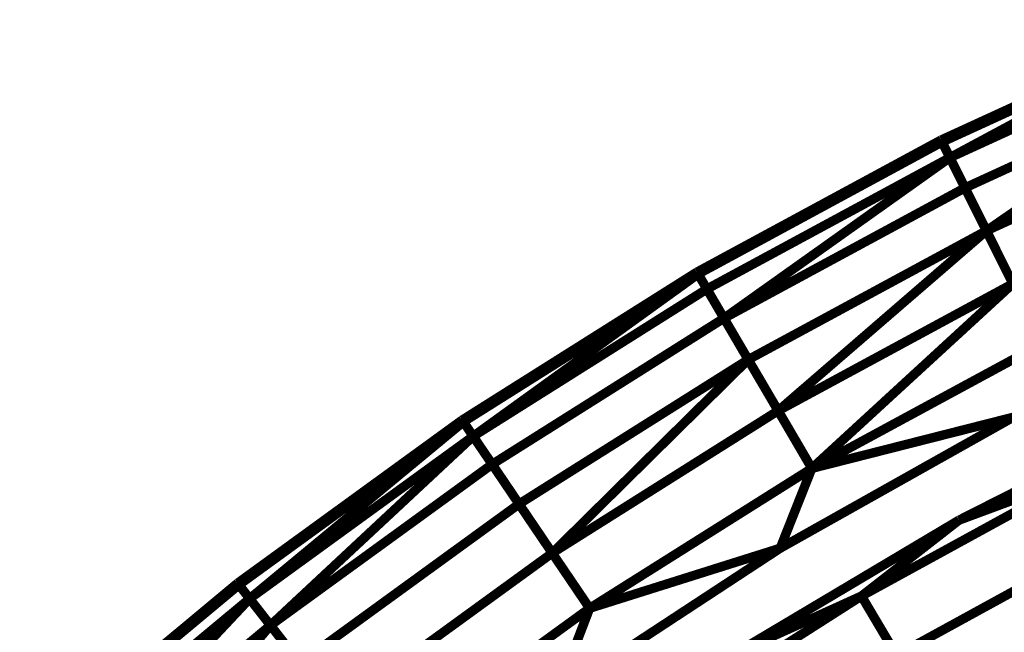
# Model space of a CAD drawing. Units: millimetres. Extents: x -5503 to 5502, y -7675 to 7677.
# Drawn here: x 1697 to 1803, y 350 to 416 of the extents above; entities that cross this region are included whole.
import ezdxf

# ---------------------------------------------------------------- set-up
doc = ezdxf.new("R2010")
doc.units = ezdxf.units.MM
doc.layers.add('ProfileEdges', color=7, linetype='Continuous')

msp = doc.modelspace()

# ---------------------------------------------------------------- linework, layer by layer
at = {"layer": 'ProfileEdges'}
for points in [[(1822.95, 415.37, 1, 1, 0), (1795.9, 402.97, 1, 1, 0)], [(1823.04, 415.15, 1, 1, 0), (1796.01, 402.76, 1, 1, 0)], [(1796.84, 401.08, 1, 1, 0), (1823.04, 415.15, 1, 1, 0)], [(1823.76, 413.43, 1, 1, 0), (1796.84, 401.08, 1, 1, 0)], [(1825.16, 410.09, 1, 1, 0), (1798.46, 397.84, 1, 1, 0)], [(1800.76, 393.24, 1, 1, 0), (1825.16, 410.09, 1, 1, 0)], [(1827.15, 405.34, 1, 1, 0), (1800.76, 393.24, 1, 1, 0)], [(1795.9, 402.97, 1, 1, 0), (1769.73, 388.81, 1, 1, 0)], [(1769.85, 388.6, 1, 1, 0), (1795.9, 402.97, 1, 1, 0)], [(1796.01, 402.76, 1, 1, 0), (1769.85, 388.6, 1, 1, 0)], [(1795.9, 402.97, 1, 1, 0), (1796.01, 402.76, 1, 1, 0)], [(1796.01, 402.76, 1, 1, 0), (1796.84, 401.08, 1, 1, 0)], [(1796.84, 401.08, 1, 1, 0), (1770.79, 386.99, 1, 1, 0)], [(1772.62, 383.86, 1, 1, 0), (1796.84, 401.08, 1, 1, 0)], [(1796.84, 401.08, 1, 1, 0), (1798.46, 397.84, 1, 1, 0)], [(1798.46, 397.84, 1, 1, 0), (1772.62, 383.86, 1, 1, 0)], [(1798.46, 397.84, 1, 1, 0), (1800.76, 393.24, 1, 1, 0)], [(1800.76, 393.24, 1, 1, 0), (1775.22, 379.42, 1, 1, 0)], [(1778.43, 373.94, 1, 1, 0), (1800.76, 393.24, 1, 1, 0)], [(1800.76, 393.24, 1, 1, 0), (1803.59, 387.56, 1, 1, 0)], [(1769.73, 388.81, 1, 1, 0), (1744.55, 372.94, 1, 1, 0)], [(1744.69, 372.75, 1, 1, 0), (1769.73, 388.81, 1, 1, 0)], [(1769.85, 388.6, 1, 1, 0), (1744.69, 372.75, 1, 1, 0)], [(1745.73, 371.2, 1, 1, 0), (1769.85, 388.6, 1, 1, 0)], [(1769.73, 388.81, 1, 1, 0), (1769.85, 388.6, 1, 1, 0)], [(1769.85, 388.6, 1, 1, 0), (1770.79, 386.99, 1, 1, 0)], [(1770.79, 386.99, 1, 1, 0), (1745.73, 371.2, 1, 1, 0)], [(1770.79, 386.99, 1, 1, 0), (1772.62, 383.86, 1, 1, 0)], [(1803.59, 387.56, 1, 1, 0), (1778.43, 373.94, 1, 1, 0)], [(1782.04, 367.76, 1, 1, 0), (1803.59, 387.56, 1, 1, 0)], [(1772.62, 383.86, 1, 1, 0), (1747.77, 368.2, 1, 1, 0)], [(1772.62, 383.86, 1, 1, 0), (1775.22, 379.42, 1, 1, 0)], [(1806.79, 381.16, 1, 1, 0), (1782.04, 367.76, 1, 1, 0)], [(1775.22, 379.42, 1, 1, 0), (1750.65, 363.94, 1, 1, 0)], [(1754.21, 358.68, 1, 1, 0), (1775.22, 379.42, 1, 1, 0)], [(1775.22, 379.42, 1, 1, 0), (1778.43, 373.94, 1, 1, 0)], [(1822.76, 374.85, 1, 1, 0), (1797.82, 362.21, 1, 1, 0)], [(1778.43, 373.94, 1, 1, 0), (1754.21, 358.68, 1, 1, 0)], [(1778.43, 373.94, 1, 1, 0), (1782.04, 367.76, 1, 1, 0)], [(1803.65, 373.25, 1, 1, 0), (1778.65, 359.2, 1, 1, 0)], [(1803.65, 373.25, 1, 1, 0), (1782.04, 367.76, 1, 1, 0)], [(1744.55, 372.94, 1, 1, 0), (1720.48, 355.45, 1, 1, 0)], [(1744.69, 372.75, 1, 1, 0), (1720.62, 355.27, 1, 1, 0)], [(1721.77, 353.79, 1, 1, 0), (1744.69, 372.75, 1, 1, 0)], [(1744.55, 372.94, 1, 1, 0), (1744.69, 372.75, 1, 1, 0)], [(1744.69, 372.75, 1, 1, 0), (1745.73, 371.2, 1, 1, 0)], [(1745.73, 371.2, 1, 1, 0), (1721.77, 353.79, 1, 1, 0)], [(1724, 350.93, 1, 1, 0), (1745.73, 371.2, 1, 1, 0)], [(1745.73, 371.2, 1, 1, 0), (1747.77, 368.2, 1, 1, 0)], [(1747.77, 368.2, 1, 1, 0), (1724, 350.93, 1, 1, 0)], [(1747.77, 368.2, 1, 1, 0), (1750.65, 363.94, 1, 1, 0)], [(1782.04, 367.76, 1, 1, 0), (1758.22, 352.76, 1, 1, 0)], [(1778.65, 359.2, 1, 1, 0), (1782.04, 367.76, 1, 1, 0)], [(1787.36, 354.07, 1, 1, 0), (1811.46, 367.27, 1, 1, 0)], [(1797.82, 362.21, 1, 1, 0), (1811.46, 367.27, 1, 1, 0)], [(1750.65, 363.94, 1, 1, 0), (1727.16, 346.87, 1, 1, 0)], [(1750.65, 363.94, 1, 1, 0), (1754.21, 358.68, 1, 1, 0)], [(1797.82, 362.21, 1, 1, 0), (1773.79, 347.91, 1, 1, 0)], [(1797.82, 362.21, 1, 1, 0), (1787.36, 354.07, 1, 1, 0)], [(1791.13, 347.71, 1, 1, 0), (1814.79, 360.68, 1, 1, 0)], [(1754.21, 358.68, 1, 1, 0), (1731.06, 341.86, 1, 1, 0)], [(1754.21, 358.68, 1, 1, 0), (1758.22, 352.76, 1, 1, 0)], [(1778.65, 359.2, 1, 1, 0), (1754.67, 343.47, 1, 1, 0)], [(1778.65, 359.2, 1, 1, 0), (1758.22, 352.76, 1, 1, 0)], [(1720.48, 355.45, 1, 1, 0), (1697.61, 336.41, 1, 1, 0)], [(1720.62, 355.27, 1, 1, 0), (1697.77, 336.23, 1, 1, 0)], [(1720.48, 355.45, 1, 1, 0), (1720.62, 355.27, 1, 1, 0)], [(1720.62, 355.27, 1, 1, 0), (1721.77, 353.79, 1, 1, 0)], [(1721.77, 353.79, 1, 1, 0), (1699.02, 334.84, 1, 1, 0)], [(1701.43, 332.13, 1, 1, 0), (1721.77, 353.79, 1, 1, 0)], [(1721.77, 353.79, 1, 1, 0), (1724, 350.93, 1, 1, 0)], [(1764.21, 339.28, 1, 1, 0), (1787.36, 354.07, 1, 1, 0)], [(1773.79, 347.91, 1, 1, 0), (1787.36, 354.07, 1, 1, 0)], [(1791.13, 347.71, 1, 1, 0), (1787.36, 354.07, 1, 1, 0)], [(1758.22, 352.76, 1, 1, 0), (1735.45, 336.22, 1, 1, 0)], [(1754.67, 343.47, 1, 1, 0), (1758.22, 352.76, 1, 1, 0)], [(1724, 350.93, 1, 1, 0), (1701.43, 332.13, 1, 1, 0)], [(1704.85, 328.28, 1, 1, 0), (1724, 350.93, 1, 1, 0)], [(1724, 350.93, 1, 1, 0), (1727.16, 346.87, 1, 1, 0)]]:
    msp.add_lwpolyline(points, format="xyseb", dxfattribs=at)

doc.saveas('drawing.dxf')
